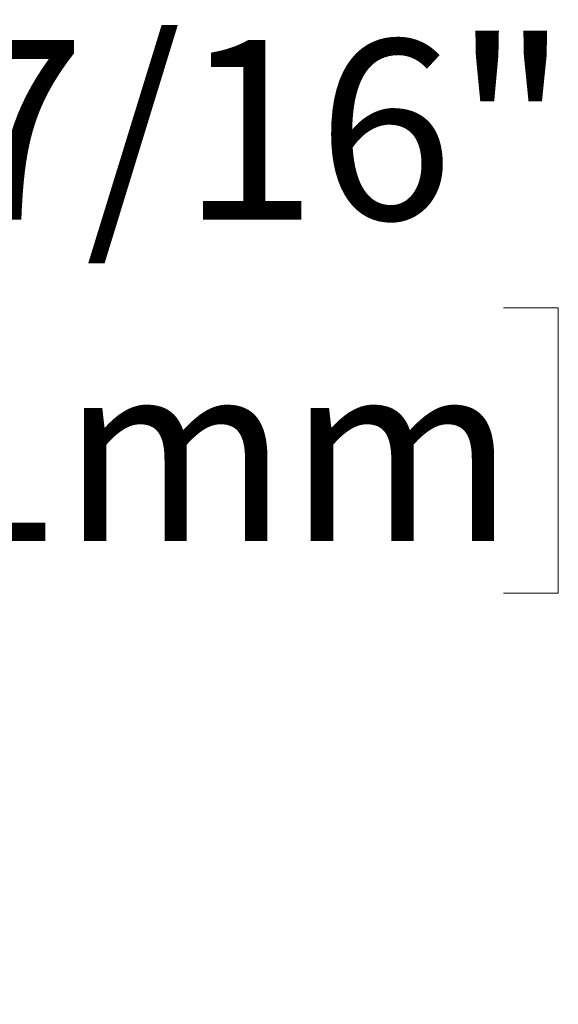
# Model space of a CAD drawing. Units: inches. Extents: x 1.9 to 64.1, y 3.3 to 46.6.
# Drawn here: x 37.3 to 39.6, y 32.9 to 37 of the extents above; entities that cross this region are included whole.
import ezdxf

# ---------------------------------------------------------------- set-up
doc = ezdxf.new("R2010")
doc.units = ezdxf.units.IN
doc.header["$LTSCALE"] = 6
doc.header["$MEASUREMENT"] = 0
doc.styles.add('SLDTEXTSTYLE0', font='TXT', dxfattribs={"width": 0.75})
doc.dimstyles.new('SLDDIMSTYLE2', dxfattribs={"dimtxt": 0.75, "dimasz": 0.78, "dimexe": 0, "dimexo": 0.0625, "dimgap": 0.1875, "dimtad": 0, "dimtih": 1, "dimtoh": 1, "dimdec": 6, "dimrnd": 1e-09, "dimzin": 12, "dimdsep": 46, "dimlunit": 5, "dimtxsty": 'SLDTEXTSTYLE0', "dimsah": 1, "dimcen": 0.09, "dimadec": 0, "dimazin": 3, "dimtfac": 1, "dimtdec": 0, "dimtofl": 0, "dimtmove": 0, "dimatfit": 3, "dimfxl": 0, "dimfrac": 2, "dimtolj": 1, "dimtzin": 12, "dimarcsym": 0})

# ---------------------------------------------------------------- blocks, each defined once
blk = doc.blocks.new('_D_4')
at = {"color": 7, "linetype": 'Continuous', "lineweight": 0}
for p, q in [((31.7822, 36.7889), (33.9708, 34.6003)), ((33.4405, 35.1307), (34.1128, 35.803)), ((34.1128, 35.803), (35.6128, 35.803)), ((36.3469, 35.7972), (36.1184, 35.7972)), ((36.1184, 35.7972), (36.1184, 34.6066)), ((39.3302, 35.7972), (39.5588, 35.7972)), ((39.5588, 35.7972), (39.5588, 34.6066)), ((31.7293, 33.4195), (33.4405, 35.1307)), ((36.1184, 34.6066), (36.3469, 34.6066)), ((39.5588, 34.6066), (39.3302, 34.6066)), ((30.8559, 34.2928), (32.2596, 32.8891))]:
    blk.add_line(p, q, dxfattribs=at)
at = {"color": 7, "linetype": 'Continuous', "lineweight": 18}
for points in [[(33.4405, 35.1307), (32.8041, 34.664), (32.9738, 34.4943)], [(31.7293, 33.4195), (32.3657, 33.8861), (32.196, 34.0558)]]:
    blk.add_solid(points, dxfattribs=at)
at = {"color": 7, "linetype": 'Continuous', "lineweight": 18, "char_height": 0.75, "attachment_point": 1, "style": 'SLDTEXTSTYLE0'}
for s, insert in [('2 7/16"', (36.2183, 36.9164)), ('61mm', (36.3469, 35.5734))]:
    blk.add_mtext(s, dxfattribs=dict(at, insert=insert))

msp = doc.modelspace()

# ---------------------------------------------------------------- dimensions: what is measured, and where the dimension line sits
at = {"color": 7, "linetype": 'Continuous', "lineweight": 18}
dim = msp.add_linear_dim(base=(31.7292807, 33.4194538), p1=(31.5701077, 37.0010236), p2=(30.6437978, 34.5049367), angle=45, dimstyle='SLDDIMSTYLE2', dxfattribs=at)
dim.commit()
dim.dimension.update_dxf_attribs({"geometry": '_D_4', "text_midpoint": (34.1127933, 35.8029664), "dimtype": 160})

doc.saveas('drawing.dxf')
